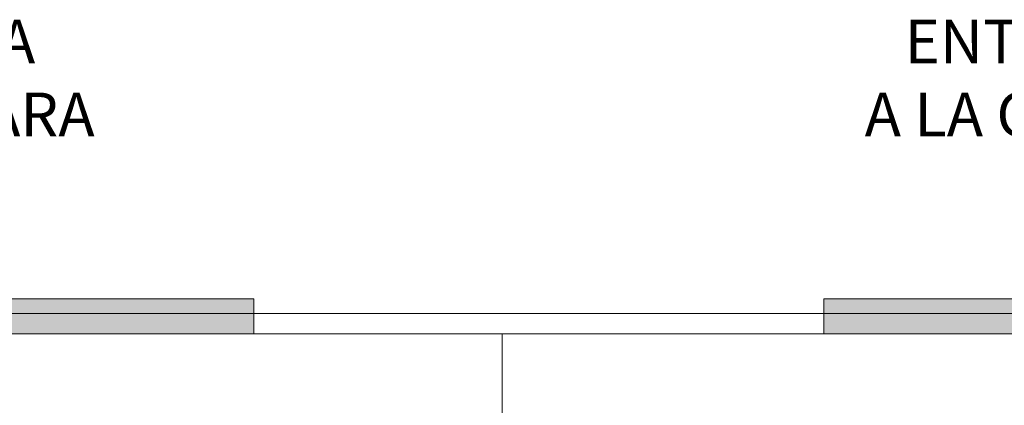
# Model space of a CAD drawing. Units: millimetres. Extents: x 1213 to 1441, y 439 to 700.
# Drawn here: x 1248 to 1251, y 665 to 666 of the extents above; entities that cross this region are included whole.
import ezdxf

# ---------------------------------------------------------------- set-up
doc = ezdxf.new("R2010")
doc.units = ezdxf.units.MM
doc.linetypes.add('Solid', pattern=[0])
doc.layers.add('EQUIPOS', color=7, linetype='Solid', lineweight=0)

msp = doc.modelspace()

# ---------------------------------------------------------------- hatches: boundary and pattern name
for points in [[(1248.6053, 664.9416), (1248.6053, 664.8222), (1246.6683, 664.8222), (1246.6683, 664.9416)], [(1252.496, 664.9416), (1252.496, 664.8222), (1250.559, 664.8222), (1250.559, 664.9416)]]:
    msp.add_hatch(color=256).paths.add_polyline_path(points)

# ---------------------------------------------------------------- linework, layer by layer
at = {"layer": 'EQUIPOS', "color": 0, "linetype": 'Continuous'}
for p, q in [((1253.198, 664.8919), (1244.1912, 664.8919)), ((1253.1912, 664.8222), (1244.1912, 664.8222)), ((1249.4568, 660.0522), (1249.4568, 664.8222)), ((1249.4568, 660.0522), (1249.4568, 664.8222))]:
    msp.add_line(p, q, dxfattribs=at)
for points in [[(1248.6053, 664.9416), (1248.6053, 664.8222), (1246.6683, 664.8222), (1246.6683, 664.9416)], [(1252.496, 664.9416), (1252.496, 664.8222), (1250.559, 664.8222), (1250.559, 664.9416)]]:
    msp.add_lwpolyline(points, close=True, dxfattribs=at)

# ---------------------------------------------------------------- texts
at = {"char_height": 0.15, "width": 11.984322, "attachment_point": 1}
for insert in [(1246.8084, 665.8993), (1250.6991, 665.8993)]:
    msp.add_mtext('{\\fSwis721 Blk BT|b0|i0|c0|p34;   ENTRADA \\PA LA CAMARA}', dxfattribs=dict(at, insert=insert))

doc.saveas('drawing.dxf')
